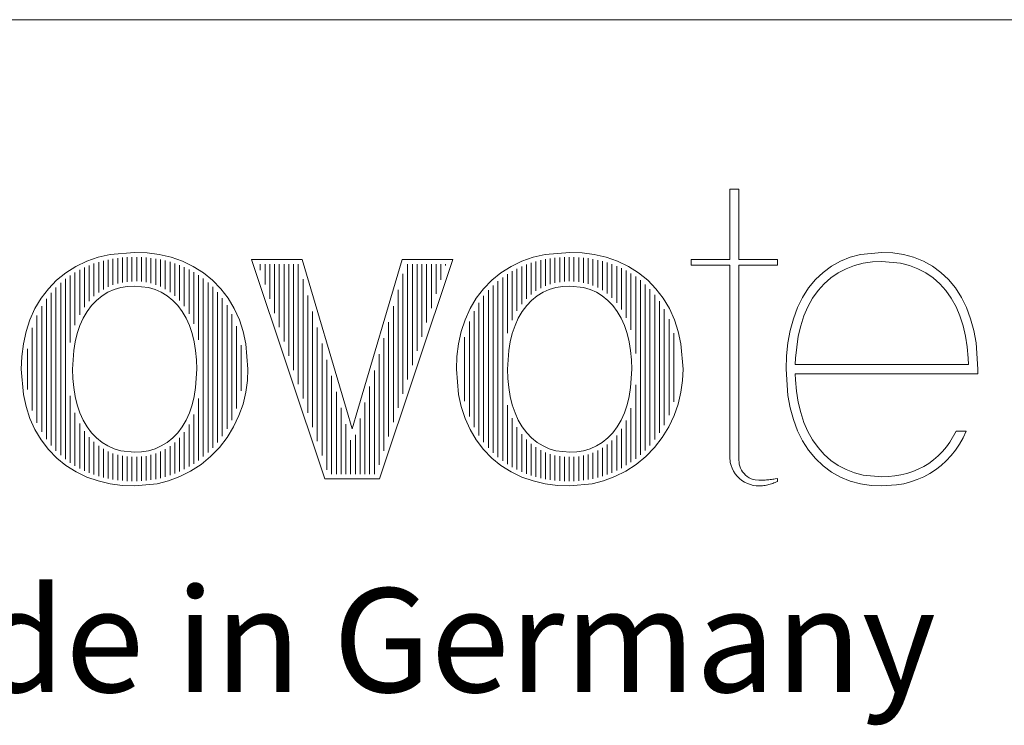
# Model space of a CAD drawing. Units: millimetres. Extents: x 5 to 419, y 6 to 293.
# Drawn here: x 269 to 277, y 197 to 203 of the extents above; entities that cross this region are included whole.
import ezdxf

# ---------------------------------------------------------------- set-up
doc = ezdxf.new("R2010")
doc.units = ezdxf.units.MM
doc.styles.add('SLDTEXTSTYLE6', font='DINMI__.TTF', dxfattribs={"width": 0.666667})

# ---------------------------------------------------------------- blocks, each defined once
blk = doc.blocks.new('Typenschild_T-Serie')
at = {"color": 208, "linetype": 'Continuous', "lineweight": 0, "true_color": 0x400040}
blk.add_line((0, 12), (40, 12), dxfattribs=at)
at = {"color": 7, "linetype": 'Continuous', "lineweight": 0}
for p, q in [((9.4892, 10.5726), (9.412, 10.5726)), ((9.412, 10.5726), (9.412, 10.032)), ((9.4892, 10.032), (9.4892, 10.5726)), ((4.403, 10.041), (4.1961, 10.0228)), ((4.5073, 10.0366), (4.403, 10.041)), ((4.61, 10.0228), (4.5073, 10.0366)), ((8.0648, 10.041), (7.8578, 10.0228)), ((8.1691, 10.0366), (8.0648, 10.041)), ((8.2717, 10.0228), (8.1691, 10.0366)), ((9.412, 10.032), (9.412, 9.982)), ((9.4892, 9.982), (9.4892, 10.032)), ((10.6931, 10.041), (10.5121, 10.023)), ((10.7849, 10.0366), (10.6931, 10.041)), ((10.8741, 10.023), (10.7849, 10.0366)), ((4.0001, 9.9659), (3.9091, 9.9224)), ((4.0961, 9.9993), (4.0001, 9.9659)), ((4.0606, 9.6708), (4.0606, 9.9461)), ((4.1961, 10.0228), (4.0961, 9.9993)), ((4.1006, 9.7032), (4.1006, 9.959)), ((4.1406, 9.7293), (4.1406, 9.9699)), ((4.1806, 9.7502), (4.1806, 9.979)), ((4.2206, 9.7666), (4.2206, 9.9865)), ((4.2606, 9.7791), (4.2606, 9.9923)), ((4.3006, 9.788), (4.3006, 9.9966)), ((4.3406, 9.7938), (4.3406, 9.9994)), ((4.3806, 9.7967), (4.3806, 10.0008)), ((4.4206, 9.7969), (4.4206, 10.0009)), ((4.4606, 9.7943), (4.4606, 9.9996)), ((4.5006, 9.7889), (4.5006, 9.997)), ((4.5406, 9.7803), (4.5406, 9.9929)), ((4.5806, 9.7683), (4.5806, 9.9873)), ((4.7099, 9.9993), (4.61, 10.0228)), ((4.6206, 9.7524), (4.6206, 9.98)), ((4.6606, 9.732), (4.6606, 9.9711)), ((4.7006, 9.7066), (4.7006, 9.9604)), ((4.8059, 9.9659), (4.7099, 9.9993)), ((4.7406, 9.6751), (4.7406, 9.9477)), ((4.8969, 9.9224), (4.8059, 9.9659)), ((5.8126, 9.982), (5.3878, 9.982)), ((5.3878, 9.982), (6.0042, 8.133)), ((6.1859, 8.7185), (5.8126, 9.982)), ((6.6551, 9.982), (6.2818, 8.7185)), ((6.4636, 8.133), (7.08, 9.982)), ((7.08, 9.982), (6.6551, 9.982)), ((7.6618, 9.9659), (7.5709, 9.9224)), ((7.7579, 9.9993), (7.6618, 9.9659)), ((7.7406, 9.6864), (7.7406, 9.9522)), ((7.8578, 10.0228), (7.7579, 9.9993)), ((7.7806, 9.7158), (7.7806, 9.9642)), ((7.8206, 9.7394), (7.8206, 9.9743)), ((7.8606, 9.7582), (7.8606, 9.9826)), ((7.9006, 9.7727), (7.9006, 9.9893)), ((7.9406, 9.7836), (7.9406, 9.9944)), ((7.9806, 9.7911), (7.9806, 9.998)), ((8.0206, 9.7955), (8.0206, 10.0002)), ((8.0606, 9.7971), (8.0606, 10.001)), ((8.1006, 9.7961), (8.1006, 10.0005)), ((8.1406, 9.7922), (8.1406, 9.9986)), ((8.1806, 9.7854), (8.1806, 9.9953)), ((8.2206, 9.7753), (8.2206, 9.9905)), ((8.2606, 9.7615), (8.2606, 9.9842)), ((8.3717, 9.9993), (8.2717, 10.0228)), ((8.3006, 9.7437), (8.3006, 9.9762)), ((8.3406, 9.7211), (8.3406, 9.9664)), ((8.4677, 9.9659), (8.3717, 9.9993)), ((8.3806, 9.693), (8.3806, 9.9548)), ((8.5587, 9.9224), (8.4677, 9.9659)), ((9.362, 9.982), (9.0872, 9.982)), ((9.0872, 9.982), (9.0872, 9.9343)), ((9.412, 9.982), (9.362, 9.982)), ((9.5392, 9.982), (9.4892, 9.982)), ((9.814, 9.982), (9.5392, 9.982)), ((9.814, 9.9343), (9.814, 9.982)), ((10.3448, 9.9671), (10.2683, 9.9247)), ((10.4264, 9.9999), (10.3448, 9.9671)), ((10.5121, 10.023), (10.4264, 9.9999)), ((10.4618, 9.93), (10.536, 9.949)), ((10.536, 9.949), (10.6133, 9.9602)), ((10.6133, 9.9602), (10.6931, 9.9638)), ((10.6931, 9.9638), (10.8501, 9.949)), ((10.8501, 9.949), (10.9244, 9.93)), ((10.9598, 9.9999), (10.8741, 10.023)), ((11.0414, 9.9671), (10.9598, 9.9999)), ((11.1179, 9.9247), (11.0414, 9.9671)), ((3.8242, 9.8691), (3.7465, 9.8062)), ((3.9091, 9.9224), (3.8242, 9.8691)), ((3.9006, 9.4264), (3.9006, 9.8714)), ((3.9406, 9.5153), (3.9406, 9.894)), ((3.9806, 9.5803), (3.9806, 9.9138)), ((4.0206, 9.6306), (4.0206, 9.9311)), ((4.7806, 9.6359), (4.7806, 9.933)), ((4.8206, 9.587), (4.8206, 9.916)), ((4.8606, 9.5241), (4.8606, 9.8965)), ((4.9818, 9.8691), (4.8969, 9.9224)), ((4.9006, 9.4389), (4.9006, 9.8743)), ((5.0595, 9.8062), (4.9818, 9.8691)), ((5.4606, 9.8901), (5.4606, 9.942)), ((5.5006, 9.7701), (5.5006, 9.942)), ((5.5406, 9.6501), (5.5406, 9.942)), ((5.5806, 9.5301), (5.5806, 9.942)), ((5.6206, 9.4101), (5.6206, 9.942)), ((5.6606, 9.2901), (5.6606, 9.942)), ((5.7006, 9.1701), (5.7006, 9.942)), ((5.7406, 9.0501), (5.7406, 9.942)), ((5.7806, 8.9301), (5.7806, 9.942)), ((6.7006, 8.9704), (6.7006, 9.942)), ((6.7406, 9.0904), (6.7406, 9.942)), ((6.7806, 9.2104), (6.7806, 9.942)), ((6.8206, 9.3304), (6.8206, 9.942)), ((6.8606, 9.4504), (6.8606, 9.942)), ((6.9006, 9.5704), (6.9006, 9.942)), ((6.9406, 9.6904), (6.9406, 9.942)), ((6.9806, 9.8104), (6.9806, 9.942)), ((7.0206, 9.9304), (7.0206, 9.942)), ((7.486, 9.8691), (7.4083, 9.8062)), ((7.5709, 9.9224), (7.486, 9.8691)), ((7.5806, 9.471), (7.5806, 9.8821)), ((7.6206, 9.5472), (7.6206, 9.9033)), ((7.6606, 9.6047), (7.6606, 9.922)), ((7.7006, 9.6501), (7.7006, 9.9382)), ((8.4206, 9.6583), (8.4206, 9.9413)), ((8.4606, 9.615), (8.4606, 9.9255)), ((8.5006, 9.5604), (8.5006, 9.9074)), ((8.5406, 9.4888), (8.5406, 9.8867)), ((8.6435, 9.8691), (8.5587, 9.9224)), ((8.5806, 9.3873), (8.5806, 9.8631)), ((8.7213, 9.8062), (8.6435, 9.8691)), ((9.0872, 9.9343), (9.362, 9.9343)), ((9.362, 9.9343), (9.412, 9.9343)), ((9.412, 9.9343), (9.412, 9.8843)), ((9.412, 9.8843), (9.412, 8.3192)), ((9.4892, 9.8843), (9.4892, 9.9343)), ((9.4892, 9.9343), (9.5392, 9.9343)), ((9.4892, 8.2897), (9.4892, 9.8843)), ((9.5392, 9.9343), (9.814, 9.9343)), ((10.1974, 9.8726), (10.1328, 9.8112)), ((10.2683, 9.9247), (10.1974, 9.8726)), ((10.263, 9.8261), (10.3248, 9.8686)), ((10.3248, 9.8686), (10.3912, 9.9033)), ((10.3912, 9.9033), (10.4618, 9.93)), ((10.9244, 9.93), (10.995, 9.9033)), ((10.995, 9.9033), (11.0614, 9.8686)), ((11.0614, 9.8686), (11.1232, 9.8261)), ((11.1888, 9.8726), (11.1179, 9.9247)), ((11.2534, 9.8112), (11.1888, 9.8726)), ((3.7465, 9.8062), (3.6768, 9.7343)), ((3.7806, 8.3323), (3.7806, 9.7831)), ((3.8206, 8.2989), (3.8206, 9.8165)), ((3.8606, 9.2815), (3.8606, 9.8457)), ((4.9406, 9.3051), (4.9406, 9.849)), ((4.9806, 8.3207), (4.9806, 9.8202)), ((5.0206, 8.3559), (5.0206, 9.7873)), ((5.1293, 9.7343), (5.0595, 9.8062)), ((5.8206, 8.8101), (5.8206, 9.8138)), ((6.6606, 8.8504), (6.6606, 9.8593)), ((7.4083, 9.8062), (7.3385, 9.7343)), ((7.4606, 8.3165), (7.4606, 9.7989)), ((7.5006, 8.2851), (7.5006, 9.8303)), ((7.5406, 9.3595), (7.5406, 9.8578)), ((8.6206, 9.1895), (8.6206, 9.8363)), ((8.6606, 8.3362), (8.6606, 9.8057)), ((8.791, 9.7343), (8.7213, 9.8062)), ((10.1328, 9.8112), (10.0751, 9.7408)), ((10.2062, 9.776), (10.263, 9.8261)), ((11.1232, 9.8261), (11.18, 9.776)), ((11.3111, 9.7408), (11.2534, 9.8112)), ((3.6768, 9.7343), (3.6158, 9.6542)), ((3.7006, 8.4149), (3.7006, 9.7006)), ((3.7406, 8.3706), (3.7406, 9.7448)), ((4.1289, 9.674), (4.1785, 9.7044)), ((4.1785, 9.7044), (4.2313, 9.7278)), ((4.2313, 9.7278), (4.2867, 9.7443)), ((4.2867, 9.7443), (4.3441, 9.754)), ((4.3441, 9.754), (4.403, 9.7571)), ((4.403, 9.7571), (4.5194, 9.7443)), ((4.5194, 9.7443), (4.5747, 9.7278)), ((4.5747, 9.7278), (4.6275, 9.7044)), ((4.6275, 9.7044), (4.6772, 9.674)), ((5.0606, 8.3957), (5.0606, 9.7497)), ((5.1006, 8.4411), (5.1006, 9.7063)), ((5.1903, 9.6542), (5.1293, 9.7343)), ((6.6206, 8.7304), (6.6206, 9.7239)), ((7.3385, 9.7343), (7.2775, 9.6542)), ((7.3806, 8.3939), (7.3806, 9.7216)), ((7.4206, 8.3525), (7.4206, 9.7629)), ((7.7906, 9.674), (7.8403, 9.7044)), ((7.8403, 9.7044), (7.8931, 9.7278)), ((7.8931, 9.7278), (7.9484, 9.7443)), ((7.9484, 9.7443), (8.0058, 9.754)), ((8.0058, 9.754), (8.0648, 9.7571)), ((8.0648, 9.7571), (8.1811, 9.7443)), ((8.1811, 9.7443), (8.2365, 9.7278)), ((8.2365, 9.7278), (8.2892, 9.7044)), ((8.2892, 9.7044), (8.3389, 9.674)), ((8.7006, 8.3735), (8.7006, 9.7708)), ((8.7406, 8.4157), (8.7406, 9.7307)), ((8.852, 9.6542), (8.791, 9.7343)), ((10.0751, 9.7408), (10.0248, 9.6621)), ((10.1095, 9.654), (10.155, 9.7185)), ((10.155, 9.7185), (10.2062, 9.776)), ((11.18, 9.776), (11.2312, 9.7185)), ((11.2312, 9.7185), (11.2767, 9.654)), ((11.3614, 9.6621), (11.3111, 9.7408)), ((3.6158, 9.6542), (3.564, 9.5667)), ((3.6606, 8.4668), (3.6606, 9.6487)), ((4.0408, 9.5928), (4.0828, 9.6367)), ((4.0828, 9.6367), (4.1289, 9.674)), ((4.6772, 9.674), (4.7232, 9.6367)), ((4.7232, 9.6367), (4.7652, 9.5928)), ((5.1406, 8.4933), (5.1406, 9.6554)), ((5.242, 9.5667), (5.1903, 9.6542)), ((5.8606, 8.6901), (5.8606, 9.6784)), ((7.2775, 9.6542), (7.2258, 9.5667)), ((7.3006, 8.499), (7.3006, 9.6165)), ((7.3406, 8.442), (7.3406, 9.6735)), ((7.7026, 9.5928), (7.7446, 9.6367)), ((7.7446, 9.6367), (7.7906, 9.674)), ((8.3389, 9.674), (8.385, 9.6367)), ((8.385, 9.6367), (8.427, 9.5928)), ((8.7806, 8.4639), (8.7806, 9.6841)), ((8.8206, 8.5199), (8.8206, 9.6292)), ((8.9038, 9.5667), (8.852, 9.6542)), ((10.0248, 9.6621), (9.9821, 9.5756)), ((10.07, 9.5829), (10.1095, 9.654)), ((11.2767, 9.654), (11.3162, 9.5829)), ((11.4041, 9.5756), (11.3614, 9.6621)), ((3.564, 9.5667), (3.5219, 9.4729)), ((3.6206, 8.5289), (3.6206, 9.5867)), ((3.9704, 9.4863), (4.0032, 9.5425)), ((4.0032, 9.5425), (4.0408, 9.5928)), ((4.7652, 9.5928), (4.8028, 9.5425)), ((4.8028, 9.5425), (4.8356, 9.4863)), ((5.1806, 8.5546), (5.1806, 9.5948)), ((5.2842, 9.4729), (5.242, 9.5667)), ((5.9006, 8.5701), (5.9006, 9.543)), ((6.5806, 8.6104), (6.5806, 9.5885)), ((7.2258, 9.5667), (7.1836, 9.4729)), ((7.2606, 8.5685), (7.2606, 9.547)), ((7.6322, 9.4863), (7.665, 9.5425)), ((7.665, 9.5425), (7.7026, 9.5928)), ((8.427, 9.5928), (8.4645, 9.5425)), ((8.4645, 9.5425), (8.4974, 9.4863)), ((8.8606, 8.5865), (8.8606, 9.5627)), ((8.9459, 9.4729), (8.9038, 9.5667)), ((9.9821, 9.5756), (9.9473, 9.4822)), ((10.0368, 9.5057), (10.07, 9.5829)), ((11.3162, 9.5829), (11.3494, 9.5057)), ((11.4389, 9.4822), (11.4041, 9.5756)), ((3.5219, 9.4729), (3.4894, 9.3739)), ((3.5806, 8.606), (3.5806, 9.5095)), ((3.9426, 9.4246), (3.9704, 9.4863)), ((4.8356, 9.4863), (4.8634, 9.4246)), ((5.2206, 8.6288), (5.2206, 9.5198)), ((5.3166, 9.3739), (5.2842, 9.4729)), ((6.5406, 8.4904), (6.5406, 9.4531)), ((7.1836, 9.4729), (7.1512, 9.3739)), ((7.2206, 8.6577), (7.2206, 9.4577)), ((7.6044, 9.4246), (7.6322, 9.4863)), ((8.4974, 9.4863), (8.5252, 9.4246)), ((8.9006, 8.6691), (8.9006, 9.4785)), ((8.9783, 9.3739), (8.9459, 9.4729)), ((9.9473, 9.4822), (9.9205, 9.3828)), ((10.0098, 9.4231), (10.0368, 9.5057)), ((11.3494, 9.5057), (11.3764, 9.4231)), ((11.4657, 9.3828), (11.4389, 9.4822)), ((3.4894, 9.3739), (3.4667, 9.2708)), ((3.5406, 8.7095), (3.5406, 9.4059)), ((3.9199, 9.3581), (3.9426, 9.4246)), ((4.8634, 9.4246), (4.8861, 9.3581)), ((5.2606, 8.725), (5.2606, 9.4205)), ((5.3394, 9.2708), (5.3166, 9.3739)), ((5.9406, 8.4501), (5.9406, 9.4076)), ((7.1512, 9.3739), (7.1284, 9.2708)), ((7.5817, 9.3581), (7.6044, 9.4246)), ((8.5252, 9.4246), (8.5478, 9.3581)), ((9.0011, 9.2708), (8.9783, 9.3739)), ((9.9205, 9.3828), (9.9015, 9.2782)), ((9.9891, 9.3356), (10.0098, 9.4231)), ((11.3764, 9.4231), (11.3971, 9.3356)), ((11.4847, 9.2782), (11.4657, 9.3828)), ((3.8902, 9.2133), (3.9025, 9.2874)), ((3.9025, 9.2874), (3.9199, 9.3581)), ((4.8861, 9.3581), (4.9036, 9.2874)), ((4.9036, 9.2874), (4.9159, 9.2133)), ((6.5006, 8.3704), (6.5006, 9.3178)), ((7.1806, 8.7881), (7.1806, 9.3273)), ((7.5519, 9.2133), (7.5642, 9.2874)), ((7.5642, 9.2874), (7.5817, 9.3581)), ((8.5478, 9.3581), (8.5653, 9.2874)), ((8.5653, 9.2874), (8.5776, 9.2133)), ((8.9406, 8.7822), (8.9406, 9.3603)), ((9.9664, 9.1488), (9.9891, 9.3356)), ((11.3971, 9.3356), (11.4115, 9.244)), ((3.4667, 9.2708), (3.4533, 9.165)), ((3.5006, 8.8863), (3.5006, 9.229)), ((3.8805, 9.0575), (3.8902, 9.2133)), ((4.9159, 9.2133), (4.9231, 9.1364)), ((5.3006, 8.8753), (5.3006, 9.2602)), ((5.357, 9.0575), (5.3394, 9.2708)), ((5.9806, 8.3301), (5.9806, 9.2722)), ((7.1284, 9.2708), (7.1151, 9.165)), ((7.5423, 9.0575), (7.5519, 9.2133)), ((8.5776, 9.2133), (8.5849, 9.1364)), ((9.0188, 9.0575), (9.0011, 9.2708)), ((9.9015, 9.2782), (9.8904, 9.1694)), ((11.4115, 9.244), (11.4198, 9.1488)), ((11.4995, 9.0575), (11.4847, 9.2782)), ((3.4533, 9.165), (3.449, 9.0575)), ((4.9231, 9.1364), (4.9255, 9.0575)), ((6.0206, 8.2101), (6.0206, 9.1369)), ((6.4606, 8.2504), (6.4606, 9.1824)), ((7.1151, 9.165), (7.1107, 9.0575)), ((8.5849, 9.1364), (8.5872, 9.0575)), ((9.8904, 9.1694), (9.8867, 9.0575)), ((9.9635, 9.0961), (9.9664, 9.1488)), ((11.4198, 9.1488), (11.4227, 9.0961)), ((3.449, 9.0575), (3.4667, 8.8444)), ((3.8829, 8.9786), (3.8805, 9.0575)), ((4.9255, 9.0575), (4.9159, 8.9017)), ((5.3527, 8.961), (5.357, 9.0575)), ((6.4206, 8.173), (6.4206, 9.047)), ((7.1107, 9.0575), (7.1284, 8.8444)), ((7.5446, 8.9786), (7.5423, 9.0575)), ((8.5872, 9.0575), (8.5776, 8.9017)), ((9.0144, 8.961), (9.0188, 9.0575)), ((9.8867, 9.0575), (9.9015, 8.8367)), ((10.0163, 9.0961), (9.9635, 9.0961)), ((11.3699, 9.0961), (10.0163, 9.0961)), ((11.4227, 9.0961), (11.3699, 9.0961)), ((11.4993, 9.0343), (11.4994, 9.0368)), ((11.4993, 9.0317), (11.4993, 9.0343)), ((11.4994, 9.0471), (11.4995, 9.0497)), ((11.4994, 9.0445), (11.4994, 9.0471)), ((11.4994, 9.042), (11.4994, 9.0445)), ((11.4994, 9.0394), (11.4994, 9.042)), ((11.4994, 9.0368), (11.4994, 9.0394)), ((11.4995, 9.0549), (11.4995, 9.0575)), ((11.4995, 9.0575), (11.4995, 9.038)), ((11.4995, 9.038), (11.4995, 9.0575)), ((11.4995, 9.0523), (11.4995, 9.0549)), ((11.4995, 9.0497), (11.4995, 9.0523)), ((3.8902, 8.9017), (3.8829, 8.9786)), ((5.3389, 8.8626), (5.3527, 8.961)), ((6.0606, 8.173), (6.0606, 9.0015)), ((7.5519, 8.9017), (7.5446, 8.9786)), ((9.0007, 8.8626), (9.0144, 8.961)), ((9.9664, 8.9661), (9.9635, 9.0189)), ((9.9635, 9.0189), (10.0163, 9.0189)), ((9.9747, 8.871), (9.9664, 8.9661)), ((10.0163, 9.0189), (11.4991, 9.0189)), ((11.4991, 9.0189), (11.4992, 9.024)), ((11.4992, 9.0291), (11.4993, 9.0317)), ((11.4992, 9.0266), (11.4992, 9.0291)), ((11.4992, 9.024), (11.4992, 9.0266)), ((3.9025, 8.8275), (3.8902, 8.9017)), ((4.9159, 8.9017), (4.9036, 8.8275)), ((6.3806, 8.173), (6.3806, 8.9116)), ((7.5642, 8.8275), (7.5519, 8.9017)), ((8.5776, 8.9017), (8.5653, 8.8275)), ((8.6206, 8.3032), (8.6206, 8.9254)), ((9.9891, 8.7793), (9.9747, 8.871)), ((3.4667, 8.8444), (3.4895, 8.7415)), ((3.8606, 8.2696), (3.8606, 8.8334)), ((3.9199, 8.7569), (3.9025, 8.8275)), ((4.9036, 8.8275), (4.8861, 8.7569)), ((4.9406, 8.2894), (4.9406, 8.8098)), ((5.3152, 8.7639), (5.3389, 8.8626)), ((6.1006, 8.173), (6.1006, 8.8661)), ((7.1284, 8.8444), (7.1512, 8.7415)), ((7.5817, 8.7569), (7.5642, 8.8275)), ((8.5653, 8.8275), (8.5478, 8.7569)), ((8.977, 8.7639), (9.0007, 8.8626)), ((9.9015, 8.8367), (9.9205, 8.7322)), ((3.4895, 8.7415), (3.5219, 8.6425)), ((3.9426, 8.6903), (3.9199, 8.7569)), ((4.8861, 8.7569), (4.8634, 8.6903)), ((5.2811, 8.6664), (5.3152, 8.7639)), ((6.1406, 8.173), (6.1406, 8.7307)), ((6.2339, 8.5562), (6.1859, 8.7185)), ((6.2818, 8.7185), (6.2339, 8.5562)), ((6.3406, 8.173), (6.3406, 8.7762)), ((7.1512, 8.7415), (7.1837, 8.6425)), ((7.5406, 8.2575), (7.5406, 8.7554)), ((7.6044, 8.6903), (7.5817, 8.7569)), ((8.5478, 8.7569), (8.5252, 8.6903)), ((8.5806, 8.2738), (8.5806, 8.7276)), ((8.9428, 8.6663), (8.977, 8.7639)), ((9.9205, 8.7322), (9.9473, 8.6327)), ((10.0098, 8.6918), (9.9891, 8.7793)), ((3.5219, 8.6425), (3.5641, 8.5487)), ((3.9006, 8.2439), (3.9006, 8.6885)), ((3.9704, 8.6287), (3.9426, 8.6903)), ((4.0032, 8.5724), (3.9704, 8.6287)), ((4.8356, 8.6287), (4.8028, 8.5724)), ((4.8634, 8.6903), (4.8356, 8.6287)), ((4.9006, 8.2615), (4.9006, 8.676)), ((5.2363, 8.5717), (5.2811, 8.6664)), ((6.3006, 8.173), (6.3006, 8.6408)), ((7.1837, 8.6425), (7.2259, 8.5487)), ((7.5806, 8.2332), (7.5806, 8.644)), ((7.6322, 8.6287), (7.6044, 8.6903)), ((7.665, 8.5724), (7.6322, 8.6287)), ((8.4974, 8.6287), (8.4645, 8.5724)), ((8.5252, 8.6903), (8.4974, 8.6287)), ((8.5406, 8.2476), (8.5406, 8.6261)), ((8.8981, 8.5717), (8.9428, 8.6663)), ((9.9473, 8.6327), (9.9821, 8.5393)), ((10.0368, 8.6092), (10.0098, 8.6918)), ((3.5641, 8.5487), (3.6159, 8.4611)), ((3.9406, 8.2213), (3.9406, 8.5996)), ((4.0408, 8.5221), (4.0032, 8.5724)), ((4.8028, 8.5724), (4.7652, 8.5221)), ((4.8606, 8.2367), (4.8606, 8.5908)), ((5.1813, 8.4816), (5.2363, 8.5717)), ((6.1806, 8.173), (6.1806, 8.5953)), ((7.2259, 8.5487), (7.2777, 8.4611)), ((7.6206, 8.2119), (7.6206, 8.5678)), ((7.7026, 8.5221), (7.665, 8.5724)), ((8.4645, 8.5724), (8.427, 8.5221)), ((8.5006, 8.2244), (8.5006, 8.5546)), ((8.843, 8.4816), (8.8981, 8.5717)), ((9.9821, 8.5393), (10.0248, 8.4528)), ((10.07, 8.5321), (10.0368, 8.6092)), ((3.6159, 8.4611), (3.677, 8.3809)), ((3.9806, 8.2014), (3.9806, 8.5347)), ((4.0206, 8.1841), (4.0206, 8.4843)), ((4.0828, 8.4782), (4.0408, 8.5221)), ((4.1289, 8.4409), (4.0828, 8.4782)), ((4.7232, 8.4782), (4.6772, 8.4409)), ((4.7652, 8.5221), (4.7232, 8.4782)), ((4.7806, 8.1952), (4.7806, 8.479)), ((4.8206, 8.2147), (4.8206, 8.528)), ((5.1165, 8.3979), (5.1813, 8.4816)), ((6.2206, 8.173), (6.2206, 8.4599)), ((6.2606, 8.173), (6.2606, 8.5054)), ((7.2777, 8.4611), (7.3387, 8.3809)), ((7.6606, 8.1932), (7.6606, 8.5102)), ((7.7006, 8.1769), (7.7006, 8.4649)), ((7.7446, 8.4782), (7.7026, 8.5221)), ((7.7906, 8.4409), (7.7446, 8.4782)), ((8.385, 8.4782), (8.3389, 8.4409)), ((8.427, 8.5221), (8.385, 8.4782)), ((8.4206, 8.1857), (8.4206, 8.4567)), ((8.4606, 8.2038), (8.4606, 8.4999)), ((8.7782, 8.3979), (8.843, 8.4816)), ((10.1095, 8.461), (10.07, 8.5321)), ((10.155, 8.3964), (10.1095, 8.461)), ((11.3177, 8.535), (11.2655, 8.4439)), ((11.402, 8.535), (11.3177, 8.535)), ((11.3451, 8.4263), (11.3753, 8.4793)), ((11.3753, 8.4793), (11.402, 8.535)), ((3.677, 8.3809), (3.7468, 8.309)), ((4.0606, 8.169), (4.0606, 8.4441)), ((4.1006, 8.1561), (4.1006, 8.4118)), ((4.1785, 8.4106), (4.1289, 8.4409)), ((4.1406, 8.1451), (4.1406, 8.3857)), ((4.2313, 8.3872), (4.1785, 8.4106)), ((4.2867, 8.3707), (4.2313, 8.3872)), ((4.403, 8.3578), (4.2867, 8.3707)), ((4.5194, 8.3707), (4.4619, 8.361)), ((4.5747, 8.3872), (4.5194, 8.3707)), ((4.6275, 8.4106), (4.5747, 8.3872)), ((4.6772, 8.4409), (4.6275, 8.4106)), ((4.6606, 8.1506), (4.6606, 8.3829)), ((4.7006, 8.1633), (4.7006, 8.4083)), ((4.7406, 8.1782), (4.7406, 8.4399)), ((5.0428, 8.3219), (5.1165, 8.3979)), ((7.3387, 8.3809), (7.4085, 8.309)), ((7.7406, 8.1629), (7.7406, 8.4285)), ((7.7806, 8.1509), (7.7806, 8.3991)), ((7.8403, 8.4106), (7.7906, 8.4409)), ((7.8206, 8.1407), (7.8206, 8.3755)), ((7.8931, 8.3872), (7.8403, 8.4106)), ((7.9484, 8.3707), (7.8931, 8.3872)), ((8.0648, 8.3578), (7.9484, 8.3707)), ((8.1811, 8.3707), (8.1237, 8.361)), ((8.2365, 8.3872), (8.1811, 8.3707)), ((8.2892, 8.4106), (8.2365, 8.3872)), ((8.3389, 8.4409), (8.2892, 8.4106)), ((8.3006, 8.1445), (8.3006, 8.3713)), ((8.3406, 8.1562), (8.3406, 8.3938)), ((8.3806, 8.1698), (8.3806, 8.4219)), ((8.7046, 8.3219), (8.7782, 8.3979)), ((10.0248, 8.4528), (10.0751, 8.3741)), ((10.0751, 8.3741), (10.1328, 8.3037)), ((10.2062, 8.3389), (10.155, 8.3964)), ((11.2351, 8.4021), (11.2021, 8.363)), ((11.2655, 8.4439), (11.2351, 8.4021)), ((11.2746, 8.3293), (11.3115, 8.3762)), ((11.3115, 8.3762), (11.3451, 8.4263)), ((3.7468, 8.309), (3.8246, 8.246)), ((4.1806, 8.136), (4.1806, 8.3648)), ((4.2206, 8.1285), (4.2206, 8.3483)), ((4.2606, 8.1227), (4.2606, 8.3359)), ((4.3006, 8.1184), (4.3006, 8.3269)), ((4.3406, 8.1155), (4.3406, 8.3211)), ((4.3806, 8.1141), (4.3806, 8.3182)), ((4.4619, 8.361), (4.403, 8.3578)), ((4.4206, 8.1141), (4.4206, 8.3181)), ((4.4606, 8.1157), (4.4606, 8.3206)), ((4.5006, 8.119), (4.5006, 8.326)), ((4.5406, 8.1242), (4.5406, 8.3346)), ((4.5806, 8.1311), (4.5806, 8.3466)), ((4.6206, 8.1399), (4.6206, 8.3626)), ((4.9616, 8.2551), (5.0428, 8.3219)), ((7.4085, 8.309), (7.4863, 8.246)), ((7.8606, 8.1324), (7.8606, 8.3568)), ((7.9006, 8.1257), (7.9006, 8.3422)), ((7.9406, 8.1205), (7.9406, 8.3313)), ((7.9806, 8.1169), (7.9806, 8.3239)), ((8.0206, 8.1147), (8.0206, 8.3194)), ((8.0606, 8.1139), (8.0606, 8.3178)), ((8.1237, 8.361), (8.0648, 8.3578)), ((8.1006, 8.1146), (8.1006, 8.3189)), ((8.1406, 8.117), (8.1406, 8.3227)), ((8.1806, 8.1212), (8.1806, 8.3295)), ((8.2206, 8.1271), (8.2206, 8.3396)), ((8.2606, 8.1349), (8.2606, 8.3534)), ((8.6233, 8.2551), (8.7046, 8.3219)), ((9.412, 8.3192), (9.4167, 8.2715)), ((9.49, 8.2736), (9.4892, 8.2897)), ((10.1328, 8.3037), (10.1974, 8.2423)), ((10.263, 8.2888), (10.2062, 8.3389)), ((10.3248, 8.2463), (10.263, 8.2888)), ((11.128, 8.2938), (11.0872, 8.264)), ((11.1663, 8.3269), (11.128, 8.2938)), ((11.2021, 8.363), (11.1663, 8.3269)), ((11.2344, 8.2859), (11.2746, 8.3293)), ((3.8246, 8.246), (3.9095, 8.1926)), ((4.8742, 8.1984), (4.9616, 8.2551)), ((7.4863, 8.246), (7.5712, 8.1926)), ((8.536, 8.1983), (8.6233, 8.2551)), ((9.4167, 8.2715), (9.4228, 8.2471)), ((9.4228, 8.2471), (9.4317, 8.2229)), ((9.4317, 8.2229), (9.4434, 8.1992)), ((9.4924, 8.257), (9.49, 8.2736)), ((9.4966, 8.2403), (9.4924, 8.257)), ((9.5027, 8.2237), (9.4966, 8.2403)), ((9.5107, 8.2075), (9.5027, 8.2237)), ((9.5205, 8.192), (9.5107, 8.2075)), ((10.1974, 8.2423), (10.2683, 8.1903)), ((10.3912, 8.2117), (10.3248, 8.2463)), ((10.4618, 8.1849), (10.3912, 8.2117)), ((10.999, 8.2145), (10.9518, 8.195)), ((11.0442, 8.2375), (10.999, 8.2145)), ((11.0872, 8.264), (11.0442, 8.2375)), ((11.0957, 8.1782), (11.1448, 8.2101)), ((11.1448, 8.2101), (11.1911, 8.2461)), ((11.1911, 8.2461), (11.2344, 8.2859)), ((3.9095, 8.1926), (4.0005, 8.1491)), ((4.0005, 8.1491), (4.0965, 8.1156)), ((4.6878, 8.117), (4.7824, 8.1522)), ((4.7824, 8.1522), (4.8742, 8.1984)), ((6.0042, 8.133), (6.4636, 8.133)), ((7.5712, 8.1926), (7.6623, 8.1491)), ((7.6623, 8.1491), (7.7583, 8.1156)), ((8.3495, 8.117), (8.4441, 8.1522)), ((8.4441, 8.1522), (8.536, 8.1983)), ((9.4434, 8.1992), (9.4577, 8.1767)), ((9.4577, 8.1767), (9.4746, 8.1556)), ((9.4746, 8.1556), (9.4937, 8.1364)), ((9.4937, 8.1364), (9.5148, 8.1196)), ((9.5321, 8.1775), (9.5205, 8.192)), ((9.5452, 8.1644), (9.5321, 8.1775)), ((9.5596, 8.1529), (9.5452, 8.1644)), ((9.5751, 8.143), (9.5596, 8.1529)), ((9.5913, 8.1351), (9.5751, 8.143)), ((9.6079, 8.129), (9.5913, 8.1351)), ((9.6246, 8.1248), (9.6079, 8.129)), ((9.6573, 8.1216), (9.6246, 8.1248)), ((9.668, 8.1216), (9.6573, 8.1216)), ((9.6786, 8.1218), (9.668, 8.1216)), ((9.6892, 8.1222), (9.6786, 8.1218)), ((9.6998, 8.1227), (9.6892, 8.1222)), ((9.7104, 8.1233), (9.6998, 8.1227)), ((9.721, 8.124), (9.7104, 8.1233)), ((9.7315, 8.1249), (9.721, 8.124)), ((9.742, 8.126), (9.7315, 8.1249)), ((9.7524, 8.1272), (9.742, 8.126)), ((9.7628, 8.1285), (9.7524, 8.1272)), ((9.7732, 8.1299), (9.7628, 8.1285)), ((9.7835, 8.1315), (9.7732, 8.1299)), ((9.7937, 8.1332), (9.7835, 8.1315)), ((9.814, 8.137), (9.7937, 8.1332)), ((9.814, 8.1125), (9.814, 8.137)), ((10.2683, 8.1903), (10.3448, 8.1478)), ((10.3448, 8.1478), (10.4264, 8.115)), ((10.536, 8.166), (10.4618, 8.1849)), ((10.6931, 8.1511), (10.536, 8.166)), ((10.7472, 8.1528), (10.6931, 8.1511)), ((10.8003, 8.158), (10.7472, 8.1528)), ((10.8523, 8.1668), (10.8003, 8.158)), ((10.9028, 8.1791), (10.8523, 8.1668)), ((10.9518, 8.195), (10.9028, 8.1791)), ((10.9338, 8.1077), (10.99, 8.1269)), ((10.99, 8.1269), (11.0441, 8.1504)), ((11.0441, 8.1504), (11.0957, 8.1782)), ((4.0965, 8.1156), (4.1964, 8.0921)), ((4.1964, 8.0921), (4.2989, 8.0784)), ((4.2989, 8.0784), (4.403, 8.0739)), ((4.403, 8.0739), (4.592, 8.0926)), ((4.592, 8.0926), (4.6878, 8.117)), ((7.7583, 8.1156), (7.8581, 8.0921)), ((7.8581, 8.0921), (7.9607, 8.0784)), ((7.9607, 8.0784), (8.0648, 8.0739)), ((8.0648, 8.0739), (8.2538, 8.0926)), ((8.2538, 8.0926), (8.3495, 8.117)), ((9.5148, 8.1196), (9.5374, 8.1052)), ((9.5374, 8.1052), (9.561, 8.0936)), ((9.561, 8.0936), (9.5852, 8.0847)), ((9.5852, 8.0847), (9.6096, 8.0786)), ((9.6096, 8.0786), (9.6338, 8.075)), ((9.6338, 8.075), (9.6573, 8.0739)), ((9.6573, 8.0739), (9.6783, 8.0746)), ((9.6783, 8.0746), (9.6889, 8.0755)), ((9.6889, 8.0755), (9.6995, 8.0767)), ((9.6995, 8.0767), (9.7101, 8.0782)), ((9.7101, 8.0782), (9.7207, 8.0802)), ((9.7207, 8.0802), (9.7313, 8.0824)), ((9.7313, 8.0824), (9.7419, 8.085)), ((9.7419, 8.085), (9.7525, 8.088)), ((9.7525, 8.088), (9.763, 8.0913)), ((9.763, 8.0913), (9.7734, 8.0949)), ((9.7734, 8.0949), (9.7837, 8.0988)), ((9.7837, 8.0988), (9.7939, 8.1031)), ((9.7939, 8.1031), (9.8041, 8.1076)), ((9.8041, 8.1076), (9.814, 8.1125)), ((10.4264, 8.115), (10.5121, 8.092)), ((10.5121, 8.092), (10.6013, 8.0784)), ((10.6013, 8.0784), (10.6931, 8.0739)), ((10.6931, 8.0739), (10.8161, 8.0822)), ((10.8161, 8.0822), (10.8758, 8.0928)), ((10.8758, 8.0928), (10.9338, 8.1077))]:
    blk.add_line(p, q, dxfattribs=at)
at = {"color": 7, "linetype": 'Continuous', "lineweight": 0, "insert": (1.4381, 7.2127), "char_height": 0.875, "attachment_point": 1, "style": 'SLDTEXTSTYLE6'}
blk.add_mtext('Made in Germany', dxfattribs=at)

msp = doc.modelspace()

# ---------------------------------------------------------------- block references
at = {"color": 7, "linetype": 'Continuous'}
msp.add_blockref('Typenschild_T-Serie', (265.7374, 191.3426), dxfattribs=at)

doc.saveas('drawing.dxf')
